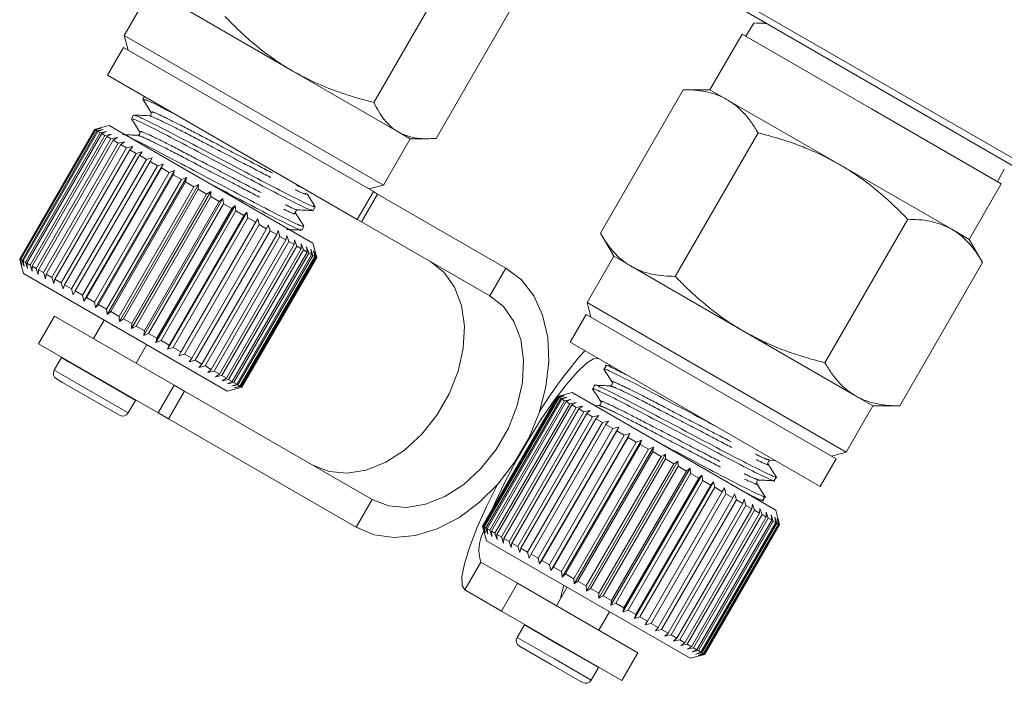
# Model space of a CAD drawing. Units: millimetres. Extents: x -51 to 604, y 4 to 372.
# Drawn here: x 112 to 158, y 162 to 193 of the extents above; entities that cross this region are included whole.
import ezdxf

# ---------------------------------------------------------------- set-up
doc = ezdxf.new("R2010")
doc.units = ezdxf.units.MM
doc.linetypes.add('PHANTOM', pattern=[12.7, 6.35, -1.27, 1.27, -1.27, 1.27, -1.27])

msp = doc.modelspace()

# ---------------------------------------------------------------- linework, layer by layer
at = {"color": 7, "linetype": 'Continuous', "lineweight": 15}
for p, q in [((132.289, 195.701), (128.414, 188.989)), ((117.983, 194.29), (116.733, 192.125)), ((135.201, 194.02), (131.326, 187.308)), ((145.105, 193.988), (159.707, 185.558)), ((119.105, 193.642), (124.617, 190.46)), ((159.297, 185.449), (145.211, 193.581)), ((146.189, 192.703), (145.805, 192.084)), ((146.194, 192.7), (146.196, 192.707)), ((116.733, 192.125), (116.916, 191.442)), ((128.857, 185.125), (116.733, 192.125)), ((145.633, 192.183), (144.133, 189.584)), ((151.695, 188.683), (145.633, 192.183)), ((116.699, 191.567), (115.949, 190.268)), ((128.39, 184.817), (116.699, 191.567)), ((127.64, 183.518), (115.949, 190.268)), ((124.617, 190.46), (129.558, 187.607)), ((117.681, 189.268), (117.609, 189.143)), ((142.883, 189.584), (139.008, 182.873)), ((144.133, 189.584), (142.883, 189.584)), ((144.133, 189.584), (144.945, 189.116)), ((144.945, 189.116), (150.195, 186.084)), ((117.176, 188.394), (117.08, 188.226)), ((157.758, 185.183), (151.695, 188.683)), ((116.032, 187.911), (115.617, 187.8)), ((116.032, 187.911), (125.558, 182.411)), ((117.945, 188.33), (117.951, 188.333)), ((115.349, 187.728), (111.849, 181.665)), ((111.872, 181.652), (115.372, 187.715)), ((115.394, 187.702), (111.894, 181.639)), ((111.962, 181.601), (115.462, 187.663)), ((115.507, 187.637), (112.007, 181.575)), ((112.118, 181.511), (115.618, 187.573)), ((115.684, 187.534), (112.184, 181.472)), ((112.338, 181.383), (115.838, 187.446)), ((115.617, 187.8), (115.349, 187.728)), ((115.349, 187.728), (115.372, 187.715)), ((115.372, 187.715), (115.654, 187.782)), ((115.654, 187.782), (115.394, 187.702)), ((115.394, 187.702), (115.462, 187.663)), ((115.462, 187.663), (115.752, 187.726)), ((115.752, 187.726), (115.507, 187.637)), ((115.507, 187.637), (115.618, 187.573)), ((115.618, 187.573), (115.913, 187.633)), ((115.913, 187.633), (115.684, 187.534)), ((115.684, 187.534), (115.838, 187.446)), ((115.838, 187.446), (116.136, 187.504)), ((116.136, 187.504), (115.926, 187.395)), ((129.558, 187.607), (130.107, 187.29)), ((146.383, 187.564), (142.508, 180.852)), ((115.926, 187.395), (112.426, 181.333)), ((112.619, 181.221), (116.119, 187.283)), ((116.227, 187.221), (112.727, 181.159)), ((112.959, 181.025), (116.459, 187.087)), ((116.585, 187.014), (113.085, 180.952)), ((115.926, 187.395), (116.119, 187.283)), ((116.119, 187.283), (116.418, 187.341)), ((116.418, 187.341), (116.227, 187.221)), ((116.227, 187.221), (116.459, 187.087)), ((116.459, 187.087), (116.755, 187.147)), ((116.755, 187.147), (116.585, 187.014)), ((116.585, 187.014), (116.851, 186.86)), ((128.857, 185.125), (130.107, 187.29)), ((130.107, 187.29), (130.913, 187.29)), ((113.351, 180.798), (116.851, 186.86)), ((116.994, 186.778), (113.494, 180.716)), ((113.792, 180.544), (117.292, 186.606)), ((117.449, 186.515), (113.949, 180.453)), ((116.851, 186.86), (117.143, 186.923)), ((117.143, 186.923), (116.994, 186.778)), ((116.994, 186.778), (117.292, 186.606)), ((117.292, 186.606), (117.576, 186.673)), ((117.576, 186.673), (117.449, 186.515)), ((117.449, 186.515), (117.775, 186.327)), ((114.275, 180.265), (117.775, 186.327)), ((117.945, 186.229), (114.445, 180.167)), ((118.556, 186.107), (114.856, 179.698)), ((117.775, 186.327), (118.049, 186.4)), ((118.049, 186.4), (117.945, 186.229)), ((117.945, 186.229), (118.294, 186.027)), ((118.294, 186.027), (118.556, 186.107)), ((118.556, 186.107), (118.475, 185.923)), ((150.195, 186.084), (155.445, 183.053)), ((114.794, 179.965), (118.294, 186.027)), ((118.475, 185.923), (114.975, 179.861)), ((115.343, 179.648), (118.843, 185.711)), ((119.091, 185.798), (115.391, 179.39)), ((119.032, 185.601), (115.532, 179.539)), ((118.475, 185.923), (118.843, 185.711)), ((118.843, 185.711), (119.091, 185.798)), ((119.091, 185.798), (119.032, 185.601)), ((119.032, 185.601), (119.414, 185.381)), ((157.616, 185.337), (157.899, 185.866)), ((115.914, 179.319), (119.414, 185.381)), ((119.645, 185.478), (115.945, 179.07)), ((119.609, 185.269), (116.109, 179.206)), ((120.213, 185.151), (116.513, 178.742)), ((119.414, 185.381), (119.645, 185.478)), ((119.645, 185.478), (119.609, 185.269)), ((119.609, 185.269), (119.999, 185.043)), ((119.999, 185.043), (120.213, 185.151)), ((120.213, 185.151), (120.197, 184.929)), ((128.174, 184.942), (128.857, 185.125)), ((156.258, 182.584), (157.758, 185.183)), ((157.586, 185.281), (157.616, 185.337)), ((116.499, 178.981), (119.999, 185.043)), ((120.197, 184.929), (116.697, 178.866)), ((120.786, 184.82), (117.086, 178.411)), ((117.092, 178.639), (120.592, 184.701)), ((120.197, 184.929), (120.592, 184.701)), ((120.592, 184.701), (120.786, 184.82)), ((120.786, 184.82), (120.791, 184.586)), ((127.64, 183.518), (128.39, 184.817)), ((128.39, 184.817), (128.588, 184.703)), ((134.588, 181.239), (128.588, 184.703)), ((120.791, 184.586), (117.291, 178.524)), ((121.358, 184.49), (117.658, 178.081)), ((117.684, 178.297), (121.184, 184.359)), ((121.381, 184.245), (117.881, 178.183)), ((120.791, 184.586), (121.184, 184.359)), ((121.184, 184.359), (121.358, 184.49)), ((121.358, 184.49), (121.381, 184.245)), ((121.381, 184.245), (121.767, 184.022)), ((121.92, 184.165), (118.22, 177.756)), ((118.267, 177.96), (121.767, 184.022)), ((121.96, 183.911), (118.46, 177.849)), ((122.465, 183.85), (118.765, 177.442)), ((121.767, 184.022), (121.92, 184.165)), ((121.92, 184.165), (121.96, 183.911)), ((121.96, 183.911), (122.335, 183.694)), ((122.335, 183.694), (122.465, 183.85)), ((122.465, 183.85), (122.52, 183.587)), ((124.699, 183.82), (124.698, 183.827)), ((125.572, 183.935), (125.668, 184.102)), ((118.835, 177.632), (122.335, 183.694)), ((122.52, 183.587), (119.02, 177.525)), ((122.987, 183.549), (119.287, 177.14)), ((119.379, 177.318), (122.879, 183.38)), ((122.52, 183.587), (122.879, 183.38)), ((122.879, 183.38), (122.987, 183.549)), ((122.987, 183.549), (123.055, 183.279)), ((127.838, 183.404), (127.64, 183.518)), ((133.838, 179.94), (127.838, 183.404)), ((153.383, 183.522), (149.508, 176.811)), ((123.055, 183.279), (119.555, 177.216)), ((119.893, 177.021), (123.393, 183.083)), ((123.558, 182.989), (120.058, 176.926)), ((123.055, 183.279), (123.393, 183.083)), ((123.393, 183.083), (123.478, 183.265)), ((123.478, 183.265), (123.558, 182.989)), ((123.558, 182.989), (123.87, 182.808)), ((123.87, 182.808), (123.933, 183.003)), ((123.933, 183.003), (124.021, 182.721)), ((125.042, 183.018), (125.139, 183.186)), ((139.008, 182.873), (139.633, 181.79)), ((155.445, 183.053), (156.258, 182.584)), ((120.37, 176.746), (123.87, 182.808)), ((124.021, 182.721), (120.521, 176.659)), ((120.804, 176.496), (124.304, 182.558)), ((124.438, 182.48), (120.938, 176.418)), ((124.021, 182.721), (124.304, 182.558)), ((124.304, 182.558), (124.344, 182.765)), ((124.344, 182.765), (124.438, 182.48)), ((124.438, 182.48), (124.688, 182.336)), ((124.688, 182.336), (124.707, 182.556)), ((124.707, 182.556), (124.805, 182.268)), ((125.018, 182.377), (125.116, 182.089)), ((125.019, 182.145), (125.018, 182.377)), ((125.741, 181.728), (125.558, 182.411)), ((156.883, 181.502), (156.258, 182.584)), ((121.188, 176.274), (124.688, 182.336)), ((124.805, 182.268), (121.305, 176.206)), ((121.519, 176.083), (125.019, 182.145)), ((125.116, 182.089), (121.616, 176.026)), ((121.791, 175.926), (125.291, 181.988)), ((125.368, 181.943), (121.868, 175.881)), ((124.805, 182.268), (125.019, 182.145)), ((125.116, 182.089), (125.291, 181.988)), ((125.271, 182.23), (125.368, 181.943)), ((125.291, 181.988), (125.271, 182.23)), ((125.368, 181.943), (125.501, 181.867)), ((125.464, 182.119), (125.557, 181.834)), ((125.501, 181.867), (125.464, 182.119)), ((125.594, 182.044), (125.681, 181.763)), ((125.647, 181.783), (125.594, 182.044)), ((125.659, 182.006), (125.737, 181.73)), ((125.726, 181.737), (125.659, 182.006)), ((111.849, 181.665), (111.92, 181.398)), ((111.849, 181.665), (111.872, 181.652)), ((111.954, 181.374), (111.872, 181.652)), ((111.894, 181.639), (111.954, 181.374)), ((111.894, 181.639), (111.962, 181.601)), ((112.052, 181.318), (111.962, 181.601)), ((112.007, 181.575), (112.052, 181.318)), ((112.007, 181.575), (112.118, 181.511)), ((112.213, 181.224), (112.118, 181.511)), ((112.184, 181.472), (112.213, 181.224)), ((112.184, 181.472), (112.338, 181.383)), ((122.001, 175.804), (125.501, 181.867)), ((125.557, 181.834), (122.057, 175.772)), ((122.147, 175.72), (125.647, 181.783)), ((125.681, 181.763), (122.181, 175.701)), ((122.226, 175.675), (125.726, 181.737)), ((125.737, 181.73), (122.237, 175.668)), ((122.241, 175.666), (125.741, 181.728)), ((125.557, 181.834), (125.647, 181.783)), ((125.681, 181.763), (125.726, 181.737)), ((125.737, 181.73), (125.741, 181.728)), ((139.633, 181.79), (138.383, 179.625)), ((139.633, 181.79), (140.445, 181.321)), ((156.883, 181.502), (153.008, 174.79)), ((111.92, 181.398), (112.032, 180.983)), ((112.032, 180.983), (121.558, 175.483)), ((112.436, 181.096), (112.338, 181.383)), ((112.426, 181.333), (112.436, 181.096)), ((112.426, 181.333), (112.619, 181.221)), ((112.718, 180.933), (112.619, 181.221)), ((112.727, 181.159), (112.718, 180.933)), ((112.727, 181.159), (112.959, 181.025)), ((113.055, 180.738), (112.959, 181.025)), ((140.445, 181.321), (145.695, 178.29)), ((113.085, 180.952), (113.055, 180.738)), ((113.085, 180.952), (113.351, 180.798)), ((113.443, 180.515), (113.351, 180.798)), ((113.494, 180.716), (113.443, 180.515)), ((113.494, 180.716), (113.792, 180.544)), ((113.876, 180.264), (113.792, 180.544)), ((113.949, 180.453), (113.876, 180.264)), ((113.949, 180.453), (114.275, 180.265)), ((114.349, 179.991), (114.275, 180.265)), ((114.445, 180.167), (114.349, 179.991)), ((114.445, 180.167), (114.794, 179.965)), ((114.856, 179.698), (114.794, 179.965)), ((114.975, 179.861), (114.856, 179.698)), ((114.975, 179.861), (115.343, 179.648)), ((115.391, 179.39), (115.343, 179.648)), ((138.383, 179.625), (138.566, 178.942)), ((150.508, 172.625), (138.383, 179.625)), ((115.532, 179.539), (115.391, 179.39)), ((115.532, 179.539), (115.914, 179.319)), ((115.945, 179.07), (115.914, 179.319)), ((116.109, 179.206), (115.945, 179.07)), ((116.109, 179.206), (116.499, 178.981)), ((113.48, 178.992), (112.73, 177.693)), ((113.48, 178.992), (119.077, 175.761)), ((115.799, 178.808), (115.299, 177.942)), ((116.513, 178.742), (116.499, 178.981)), ((116.697, 178.866), (116.513, 178.742)), ((116.697, 178.866), (117.092, 178.639)), ((138.35, 179.067), (137.6, 177.768)), ((150.041, 172.317), (138.35, 179.067)), ((117.086, 178.411), (117.092, 178.639)), ((117.291, 178.524), (117.086, 178.411)), ((117.291, 178.524), (117.684, 178.297)), ((117.658, 178.081), (117.684, 178.297)), ((145.695, 178.29), (150.945, 175.259)), ((117.881, 178.183), (117.658, 178.081)), ((117.881, 178.183), (118.267, 177.96)), ((118.22, 177.756), (118.267, 177.96)), ((118.46, 177.849), (118.22, 177.756)), ((118.46, 177.849), (118.835, 177.632)), ((149.291, 171.018), (137.6, 177.768)), ((112.73, 177.693), (118.327, 174.462)), ((117.291, 176.792), (117.791, 177.658)), ((118.765, 177.442), (118.835, 177.632)), ((119.02, 177.525), (118.765, 177.442)), ((119.02, 177.525), (119.379, 177.318)), ((119.287, 177.14), (119.379, 177.318)), ((113.803, 177.051), (113.463, 176.462)), ((113.813, 177.067), (113.803, 177.051)), ((119.555, 177.216), (119.287, 177.14)), ((119.555, 177.216), (119.893, 177.021)), ((119.778, 176.857), (119.893, 177.021)), ((120.058, 176.926), (119.778, 176.857)), ((120.058, 176.926), (120.37, 176.746)), ((120.233, 176.594), (120.37, 176.746)), ((120.521, 176.659), (120.233, 176.594)), ((120.521, 176.659), (120.804, 176.496)), ((120.644, 176.357), (120.804, 176.496)), ((120.938, 176.418), (120.644, 176.357)), ((120.938, 176.418), (121.188, 176.274)), ((139.276, 176.671), (139.179, 176.504)), ((139.509, 176.666), (139.289, 176.675)), ((113.853, 175.89), (113.572, 176.052)), ((121.007, 176.147), (121.188, 176.274)), ((121.305, 176.206), (121.007, 176.147)), ((121.305, 176.206), (121.519, 176.083)), ((121.318, 175.968), (121.519, 176.083)), ((121.616, 176.026), (121.318, 175.968)), ((121.571, 175.822), (121.791, 175.926)), ((121.616, 176.026), (121.791, 175.926)), ((116.517, 174.352), (113.853, 175.89)), ((119.077, 175.761), (119.557, 175.483)), ((119.557, 175.483), (128.338, 170.414)), ((121.558, 175.483), (122.241, 175.666)), ((121.868, 175.881), (121.571, 175.822)), ((121.764, 175.71), (122.001, 175.804)), ((122.057, 175.772), (121.764, 175.71)), ((121.868, 175.881), (122.001, 175.804)), ((121.894, 175.635), (122.147, 175.72)), ((122.181, 175.701), (121.894, 175.635)), ((121.959, 175.597), (122.226, 175.675)), ((122.237, 175.668), (121.959, 175.597)), ((122.057, 175.772), (122.147, 175.72)), ((122.181, 175.701), (122.226, 175.675)), ((122.237, 175.668), (122.241, 175.666)), ((138.747, 175.755), (138.65, 175.587)), ((116.927, 174.462), (117.267, 175.051)), ((117.267, 175.051), (117.276, 175.068)), ((136.999, 175.228), (133.499, 169.166)), ((133.5, 169.165), (137, 175.227)), ((137.008, 175.223), (133.508, 169.161)), ((133.545, 169.139), (137.045, 175.201)), ((137.076, 175.184), (133.576, 169.122)), ((133.658, 169.074), (137.158, 175.137)), ((137.21, 175.106), (133.71, 169.044)), ((133.836, 168.972), (137.336, 175.034)), ((137.41, 174.991), (133.91, 168.929)), ((137.682, 175.411), (136.999, 175.228)), ((136.999, 175.228), (137, 175.227)), ((137, 175.227), (137.276, 175.299)), ((137.276, 175.299), (137.008, 175.223)), ((137.008, 175.223), (137.045, 175.201)), ((137.045, 175.201), (137.331, 175.268)), ((137.331, 175.268), (137.076, 175.184)), ((137.076, 175.184), (137.158, 175.137)), ((137.158, 175.137), (137.45, 175.199)), ((137.45, 175.199), (137.21, 175.106)), ((137.21, 175.106), (137.336, 175.034)), ((137.336, 175.034), (137.633, 175.093)), ((137.633, 175.093), (137.41, 174.991)), ((137.41, 174.991), (137.577, 174.894)), ((137.682, 175.411), (147.209, 169.911)), ((150.945, 175.259), (151.758, 174.79)), ((134.077, 168.832), (137.577, 174.894)), ((137.672, 174.84), (134.172, 168.778)), ((134.379, 168.658), (137.879, 174.72)), ((137.993, 174.655), (134.493, 168.592)), ((137.577, 174.894), (137.876, 174.953)), ((137.876, 174.953), (137.672, 174.84)), ((137.672, 174.84), (137.879, 174.72)), ((137.879, 174.72), (138.177, 174.779)), ((138.177, 174.779), (137.993, 174.655)), ((137.993, 174.655), (138.237, 174.514)), ((138.237, 174.514), (138.531, 174.574)), ((138.531, 174.574), (138.368, 174.438)), ((138.929, 174.812), (138.702, 174.822)), ((150.508, 172.625), (151.758, 174.79)), ((151.758, 174.79), (153.008, 174.79)), ((118.807, 174.184), (118.327, 174.462)), ((118.807, 174.184), (127.588, 169.115)), ((134.737, 168.451), (138.237, 174.514)), ((138.368, 174.438), (134.868, 168.375)), ((135.146, 168.215), (138.646, 174.277)), ((138.794, 174.192), (135.294, 168.13)), ((138.368, 174.438), (138.646, 174.277)), ((138.646, 174.277), (138.935, 174.341)), ((138.935, 174.341), (138.794, 174.192)), ((138.794, 174.192), (139.102, 174.014)), ((139.102, 174.014), (139.383, 174.083)), ((139.383, 174.083), (139.264, 173.921)), ((135.602, 167.952), (139.102, 174.014)), ((139.264, 173.921), (135.764, 167.858)), ((136.098, 167.666), (139.598, 173.728)), ((139.868, 173.803), (136.168, 167.394)), ((139.772, 173.627), (136.272, 167.565)), ((139.264, 173.921), (139.598, 173.728)), ((139.598, 173.728), (139.868, 173.803)), ((139.868, 173.803), (139.772, 173.627)), ((139.772, 173.627), (140.128, 173.422)), ((136.628, 167.36), (140.128, 173.422)), ((140.385, 173.504), (136.685, 167.095)), ((140.312, 173.316), (136.812, 167.253)), ((140.927, 173.191), (137.227, 166.783)), ((140.128, 173.422), (140.385, 173.504)), ((140.385, 173.504), (140.312, 173.316)), ((140.312, 173.316), (140.685, 173.1)), ((140.685, 173.1), (140.927, 173.191)), ((140.927, 173.191), (140.876, 172.99)), ((137.185, 167.038), (140.685, 173.1)), ((140.876, 172.99), (137.376, 166.928)), ((137.761, 166.705), (141.261, 172.767)), ((141.487, 172.868), (137.787, 166.459)), ((140.876, 172.99), (141.261, 172.767)), ((141.261, 172.767), (141.487, 172.868)), ((141.487, 172.868), (141.458, 172.654)), ((141.458, 172.654), (137.958, 166.592)), ((138.35, 166.365), (141.85, 172.427)), ((142.057, 172.539), (138.357, 166.13)), ((142.049, 172.313), (138.549, 166.251)), ((141.458, 172.654), (141.85, 172.427)), ((141.85, 172.427), (142.057, 172.539)), ((142.057, 172.539), (142.049, 172.313)), ((142.049, 172.313), (142.443, 172.085)), ((146.959, 172.238), (147.196, 172.228)), ((149.291, 171.018), (150.041, 172.317)), ((149.825, 172.442), (150.508, 172.625)), ((142.631, 172.208), (138.931, 165.799)), ((138.943, 166.023), (142.443, 172.085)), ((142.642, 171.97), (139.142, 165.908)), ((143.2, 171.879), (139.5, 165.47)), ((142.443, 172.085), (142.631, 172.208)), ((142.631, 172.208), (142.642, 171.97)), ((142.642, 171.97), (143.033, 171.744)), ((143.033, 171.744), (143.2, 171.879)), ((143.2, 171.879), (143.229, 171.631)), ((139.533, 165.682), (143.033, 171.744)), ((143.229, 171.631), (139.729, 165.569)), ((143.757, 171.557), (140.057, 165.149)), ((140.112, 165.348), (143.612, 171.41)), ((143.229, 171.631), (143.612, 171.41)), ((143.612, 171.41), (143.757, 171.557)), ((143.757, 171.557), (143.803, 171.3)), ((147.142, 171.295), (147.239, 171.463)), ((143.803, 171.3), (140.303, 165.238)), ((144.296, 171.246), (140.596, 164.838)), ((140.673, 165.024), (144.173, 171.086)), ((144.355, 170.981), (140.855, 164.919)), ((143.803, 171.3), (144.173, 171.086)), ((144.173, 171.086), (144.296, 171.246)), ((144.296, 171.246), (144.355, 170.981)), ((144.355, 170.981), (144.708, 170.777)), ((144.708, 170.777), (144.808, 170.951)), ((144.808, 170.951), (144.88, 170.678)), ((141.208, 164.715), (144.708, 170.777)), ((144.88, 170.678), (141.38, 164.616)), ((141.71, 164.425), (145.21, 170.488)), ((145.37, 170.395), (141.87, 164.333)), ((144.88, 170.678), (145.21, 170.488)), ((145.21, 170.488), (145.287, 170.674)), ((145.287, 170.674), (145.37, 170.395)), ((145.37, 170.395), (145.673, 170.22)), ((145.673, 170.22), (145.728, 170.42)), ((145.728, 170.42), (145.818, 170.137)), ((146.613, 170.379), (146.709, 170.547)), ((142.173, 164.158), (145.673, 170.22)), ((145.818, 170.137), (142.318, 164.074)), ((142.59, 163.917), (146.09, 169.979)), ((145.818, 170.137), (146.09, 169.979)), ((146.09, 169.979), (146.123, 170.191)), ((146.123, 170.191), (146.219, 169.905)), ((146.389, 170.384), (146.616, 170.374)), ((146.457, 169.768), (146.469, 169.992)), ((146.469, 169.992), (146.568, 169.704)), ((146.219, 169.905), (142.719, 163.843)), ((142.957, 163.705), (146.457, 169.768)), ((146.568, 169.704), (143.068, 163.642)), ((143.268, 163.526), (146.768, 169.588)), ((146.859, 169.535), (143.359, 163.473)), ((146.219, 169.905), (146.457, 169.768)), ((146.568, 169.704), (146.768, 169.588)), ((146.76, 169.823), (146.859, 169.535)), ((146.768, 169.588), (146.76, 169.823)), ((146.859, 169.535), (147.02, 169.443)), ((146.994, 169.689), (147.09, 169.402)), ((147.02, 169.443), (146.994, 169.689)), ((147.166, 169.589), (147.257, 169.306)), ((147.208, 169.334), (147.166, 169.589)), ((147.39, 169.233), (147.209, 169.911)), ((147.274, 169.527), (147.358, 169.247)), ((147.331, 169.263), (147.274, 169.527)), ((147.317, 169.502), (147.392, 169.228)), ((147.388, 169.23), (147.317, 169.502)), ((133.499, 169.166), (133.682, 168.483)), ((133.499, 169.166), (133.5, 169.165)), ((133.576, 168.891), (133.5, 169.165)), ((133.508, 169.161), (133.576, 168.891)), ((133.508, 169.161), (133.545, 169.139)), ((133.631, 168.859), (133.545, 169.139)), ((133.576, 169.122), (133.631, 168.859)), ((133.576, 169.122), (133.658, 169.074)), ((133.75, 168.79), (133.658, 169.074)), ((133.71, 169.044), (133.75, 168.79)), ((133.71, 169.044), (133.836, 168.972)), ((143.52, 163.381), (147.02, 169.443)), ((147.09, 169.402), (143.59, 163.34)), ((143.708, 163.272), (147.208, 169.334)), ((147.257, 169.306), (143.757, 163.244)), ((143.831, 163.201), (147.331, 169.263)), ((147.358, 169.247), (143.858, 163.185)), ((143.888, 163.168), (147.388, 169.23)), ((147.392, 169.228), (143.892, 163.166)), ((147.09, 169.402), (147.208, 169.334)), ((147.257, 169.306), (147.331, 169.263)), ((147.358, 169.247), (147.388, 169.23)), ((133.933, 168.685), (133.836, 168.972)), ((133.91, 168.929), (133.933, 168.685)), ((133.91, 168.929), (134.077, 168.832)), ((134.176, 168.544), (134.077, 168.832)), ((134.172, 168.778), (134.176, 168.544)), ((134.172, 168.778), (134.379, 168.658)), ((134.477, 168.37), (134.379, 168.658)), ((134.493, 168.592), (134.477, 168.37)), ((134.493, 168.592), (134.737, 168.451)), ((133.682, 168.483), (143.209, 162.983)), ((134.831, 168.166), (134.737, 168.451)), ((134.868, 168.375), (134.831, 168.166)), ((134.868, 168.375), (135.146, 168.215)), ((135.235, 167.933), (135.146, 168.215)), ((135.294, 168.13), (135.235, 167.933)), ((135.294, 168.13), (135.602, 167.952)), ((135.683, 167.674), (135.602, 167.952)), ((135.764, 167.858), (135.683, 167.674)), ((135.764, 167.858), (136.098, 167.666)), ((136.168, 167.394), (136.098, 167.666)), ((133.422, 167.478), (135.131, 166.492)), ((136.272, 167.565), (136.168, 167.394)), ((136.272, 167.565), (136.628, 167.36)), ((136.685, 167.095), (136.628, 167.36)), ((136.812, 167.253), (136.685, 167.095)), ((136.812, 167.253), (137.185, 167.038)), ((137.227, 166.783), (137.185, 167.038)), ((137.376, 166.928), (137.227, 166.783)), ((137.376, 166.928), (137.761, 166.705)), ((137.787, 166.459), (137.761, 166.705)), ((135.131, 166.492), (134.381, 165.193)), ((135.131, 166.492), (140.76, 163.242)), ((137.449, 166.308), (136.949, 165.442)), ((137.958, 166.592), (137.787, 166.459)), ((137.958, 166.592), (138.35, 166.365)), ((138.357, 166.13), (138.35, 166.365)), ((138.549, 166.251), (138.357, 166.13)), ((138.549, 166.251), (138.943, 166.023)), ((132.672, 166.179), (134.381, 165.193)), ((138.931, 165.799), (138.943, 166.023)), ((139.142, 165.908), (138.931, 165.799)), ((139.142, 165.908), (139.533, 165.682)), ((139.5, 165.47), (139.533, 165.682)), ((139.729, 165.569), (139.5, 165.47)), ((139.729, 165.569), (140.112, 165.348)), ((140.057, 165.149), (140.112, 165.348)), ((134.381, 165.193), (140.01, 161.943)), ((138.941, 164.292), (139.441, 165.158)), ((140.303, 165.238), (140.057, 165.149)), ((140.303, 165.238), (140.673, 165.024)), ((140.596, 164.838), (140.673, 165.024)), ((140.855, 164.919), (140.596, 164.838)), ((140.855, 164.919), (141.208, 164.715)), ((135.454, 164.551), (135.113, 163.962)), ((135.464, 164.567), (135.454, 164.551)), ((141.108, 164.542), (141.208, 164.715)), ((141.38, 164.616), (141.108, 164.542)), ((141.38, 164.616), (141.71, 164.425)), ((141.587, 164.265), (141.71, 164.425)), ((141.87, 164.333), (141.587, 164.265)), ((141.87, 164.333), (142.173, 164.158)), ((142.028, 164.011), (142.173, 164.158)), ((142.318, 164.074), (142.028, 164.011)), ((142.318, 164.074), (142.59, 163.917)), ((136.71, 162.693), (135.223, 163.552)), ((142.423, 163.783), (142.59, 163.917)), ((142.719, 163.843), (142.423, 163.783)), ((142.719, 163.843), (142.957, 163.705)), ((142.769, 163.583), (142.957, 163.705)), ((143.068, 163.642), (142.769, 163.583)), ((143.06, 163.415), (143.268, 163.526)), ((143.068, 163.642), (143.268, 163.526)), ((140.01, 161.943), (140.76, 163.242)), ((143.359, 163.473), (143.06, 163.415)), ((143.209, 162.983), (143.887, 163.165)), ((143.294, 163.28), (143.52, 163.381)), ((143.59, 163.34), (143.294, 163.28)), ((143.359, 163.473), (143.52, 163.381)), ((143.466, 163.181), (143.708, 163.272)), ((143.757, 163.244), (143.466, 163.181)), ((143.574, 163.118), (143.831, 163.201)), ((143.858, 163.185), (143.574, 163.118)), ((143.59, 163.34), (143.708, 163.272)), ((143.617, 163.093), (143.888, 163.168)), ((143.892, 163.166), (143.617, 163.093)), ((143.757, 163.244), (143.831, 163.201)), ((143.858, 163.185), (143.888, 163.168)), ((138.168, 161.852), (136.71, 162.693)), ((138.918, 162.551), (138.927, 162.568)), ((138.577, 161.962), (138.918, 162.551))]:
    msp.add_line(p, q, dxfattribs=at)
at = {"color": 8, "linetype": 'PHANTOM', "lineweight": 0}
for p, q in [((128.588, 184.703), (127.838, 183.404)), ((133.838, 179.94), (134.588, 181.239)), ((114.133, 176.86), (113.803, 177.051)), ((117.267, 175.051), (114.133, 176.86)), ((113.793, 176.271), (113.463, 176.462)), ((116.927, 174.462), (113.793, 176.271)), ((118.327, 174.462), (119.077, 175.761)), ((119.557, 175.483), (118.807, 174.184)), ((128.338, 170.414), (127.588, 169.115)), ((132.672, 166.179), (133.422, 167.478)), ((137.203, 163.541), (135.454, 164.551)), ((136.862, 162.952), (135.113, 163.962)), ((138.918, 162.551), (137.203, 163.541)), ((138.577, 161.962), (136.862, 162.952))]:
    msp.add_line(p, q, dxfattribs=at)
at = {"color": 7, "linetype": 'Continuous', "lineweight": 15, "flags": 128}
for points in [[(131.067, 181.54), (131.703, 181.034), (132.192, 180.341), (132.511, 179.493), (132.646, 178.527), (132.593, 177.483), (132.353, 176.409), (131.936, 175.351), (131.361, 174.355), (130.653, 173.465), (129.843, 172.72), (128.966, 172.152), (128.061, 171.786), (127.167, 171.639), (126.324, 171.715), (125.567, 172.013)], [(127.588, 169.115), (128.431, 168.766), (129.364, 168.635), (130.356, 168.727), (131.373, 169.039), (132.381, 169.559), (133.344, 170.271), (134.23, 171.151), (135.01, 172.167), (135.656, 173.285), (136.146, 174.469), (136.464, 175.676), (136.599, 176.866), (136.546, 177.999), (136.308, 179.035), (135.891, 179.941), (135.312, 180.684), (134.588, 181.239)], [(128.338, 170.414), (129.094, 170.116), (129.938, 170.039), (130.832, 170.187), (131.737, 170.553), (132.614, 171.121), (133.424, 171.866), (134.132, 172.756), (134.706, 173.751), (135.123, 174.81), (135.364, 175.884), (135.417, 176.927), (135.281, 177.894), (134.962, 178.742), (134.474, 179.434), (133.838, 179.94)], [(138.922, 177.005), (138.692, 176.999), (138.351, 176.785), (137.916, 176.373), (137.404, 175.78), (136.838, 175.032), (136.243, 174.163), (135.645, 173.209), (135.071, 172.214), (134.544, 171.219), (134.088, 170.269), (133.933, 169.917)], [(134.175, 171.088), (133.679, 170.078), (133.231, 169.068), (132.884, 168.167), (132.648, 167.404), (132.532, 166.806), (132.54, 166.393), (132.672, 166.179)], [(137.157, 165.801), (137.166, 165.866), (137.291, 166.4)]]:
    msp.add_lwpolyline(points, dxfattribs=at)
at = {"color": 7, "linetype": 'Continuous', "lineweight": 15}
for centre, radius, start, end in [((154.781, 162.898), 21.954, 138.7379, 147.9503), ((113.722, 176.312), 0.3, 150, 240), ((116.667, 174.612), 0.3, 240, 330), ((135.217, 168.055), 1.886, 151.6868, 197.809), ((135.373, 163.812), 0.3, 150, 240), ((138.318, 162.112), 0.3, 240, 330)]:
    msp.add_arc(centre, radius, start, end, dxfattribs=at)
for points, knots in [([(121.446, 193.013), (121.682, 192.773), (122.156, 192.293), (122.923, 191.623), (123.737, 190.998), (124.323, 190.639), (124.617, 190.46)], [0, 0, 0, 0, 0.247269, 0.495363, 0.746874, 1, 1, 1, 1]), ([(146.763, 192.685), (146.724, 192.687), (146.534, 192.695), (146.344, 192.703), (146.193, 192.709)], [0, 0, 0, 0, 0.206421, 1, 1, 1, 1]), ([(124.617, 190.46), (124.7, 190.413), (124.987, 190.25), (125.633, 189.922), (126.508, 189.558), (127.487, 189.231), (128.105, 189.07), (128.414, 188.989)], [0, 0, 0, 0, 0.070047, 0.242391, 0.531483, 0.765117, 1, 1, 1, 1]), ([(144.945, 189.116), (144.904, 189.139), (144.724, 189.239), (144.386, 189.38), (143.914, 189.503), (143.412, 189.573), (143.059, 189.581), (142.883, 189.584)], [0, 0, 0, 0, 0.070046, 0.299963, 0.53149, 0.765121, 1, 1, 1, 1]), ([(117.604, 189.144), (117.668, 189.043), (117.796, 188.841), (117.924, 188.64), (117.988, 188.539)], [0, 0, 0, 0, 0.500122, 1, 1, 1, 1]), ([(117.683, 189.1), (117.68, 189.115), (117.672, 189.157), (118.204, 188.908), (118.889, 188.555), (119.147, 188.422)], [0, 0, 0, 0, 0.254941, 0.718753, 1, 1, 1, 1]), ([(128.414, 188.989), (128.487, 188.844), (128.633, 188.553), (128.897, 188.174), (129.197, 187.845), (129.437, 187.687), (129.558, 187.607)], [0, 0, 0, 0, 0.24737, 0.496063, 0.747074, 1, 1, 1, 1]), ([(146.383, 187.564), (146.286, 187.723), (146.093, 188.041), (145.757, 188.462), (145.381, 188.834), (145.091, 189.022), (144.945, 189.116)], [0, 0, 0, 0, 0.247269, 0.495363, 0.746874, 1, 1, 1, 1]), ([(117.89, 188.369), (117.773, 188.374), (117.541, 188.384), (117.308, 188.394), (117.192, 188.399)], [0, 0, 0, 0, 0.499894, 1, 1, 1, 1]), ([(125.595, 184.145), (125.608, 184.127), (125.656, 184.066), (125.07, 184.337), (123.939, 184.916), (122.398, 185.732), (120.724, 186.615), (119.143, 187.459), (117.934, 188.077), (117.269, 188.397), (117.266, 188.365), (117.265, 188.356)], [0, 0, 0, 0, 0.051643, 0.181825, 0.308685, 0.435545, 0.565727, 0.690773, 0.819828, 0.948884, 1, 1, 1, 1]), ([(117.988, 188.539), (117.999, 188.509), (118.016, 188.462), (117.95, 188.376), (117.909, 188.371), (117.888, 188.369)], [0, 0, 0, 0, 0.463143, 0.725852, 1, 1, 1, 1]), ([(117.075, 188.227), (117.139, 188.126), (117.267, 187.925), (117.395, 187.723), (117.459, 187.623)], [0, 0, 0, 0, 0.500111, 1, 1, 1, 1]), ([(117.154, 188.184), (117.15, 188.199), (117.138, 188.244), (117.813, 187.922), (119.02, 187.305), (120.595, 186.465), (122.27, 185.581), (123.816, 184.762), (124.956, 184.177), (125.554, 183.9), (125.51, 183.96), (125.497, 183.978)], [0, 0, 0, 0, 0.0693908, 0.1956328, 0.3218747, 0.4441949, 0.5715381, 0.6956328, 0.8197274, 0.9470707, 1, 1, 1, 1]), ([(117.36, 187.452), (117.243, 187.457), (117.011, 187.467), (116.778, 187.477), (116.662, 187.482)], [0, 0, 0, 0, 0.499889, 1, 1, 1, 1]), ([(117.459, 187.623), (117.467, 187.604), (117.483, 187.568), (117.443, 187.469), (117.392, 187.459), (117.359, 187.452)], [0, 0, 0, 0, 0.283714, 0.549008, 1, 1, 1, 1]), ([(129.558, 187.607), (129.592, 187.588), (129.742, 187.505), (130.027, 187.395), (130.431, 187.311), (130.865, 187.281), (131.172, 187.299), (131.326, 187.308)], [0, 0, 0, 0, 0.070046, 0.299805, 0.531891, 0.765023, 1, 1, 1, 1]), ([(150.195, 186.084), (149.93, 186.23), (149.433, 186.503), (148.671, 186.838), (147.925, 187.118), (147.161, 187.362), (146.642, 187.496), (146.383, 187.564)], [0, 0, 0, 0, 0.221028, 0.414306, 0.608264, 0.80392, 1, 1, 1, 1]), ([(125.066, 183.228), (125.079, 183.211), (125.127, 183.149), (124.541, 183.42), (123.41, 184), (121.871, 184.814), (120.189, 185.702), (118.637, 186.529), (117.518, 187.107), (117.202, 187.249), (117.091, 187.299)], [0, 0, 0, 0, 0.058048, 0.204376, 0.346971, 0.489565, 0.635893, 0.776448, 0.92151, 1, 1, 1, 1]), ([(153.383, 183.522), (153.194, 183.715), (152.813, 184.101), (152.21, 184.649), (151.574, 185.169), (150.906, 185.655), (150.433, 185.941), (150.195, 186.084)], [0, 0, 0, 0, 0.197213, 0.396259, 0.595851, 0.797491, 1, 1, 1, 1]), ([(120.73, 185.199), (121.067, 185.02), (121.95, 184.553), (123.286, 183.846), (124.427, 183.261), (125.024, 182.984), (124.981, 183.044), (124.968, 183.061)], [0, 0, 0, 0, 0.151391, 0.397172, 0.642953, 0.895168, 1, 1, 1, 1]), ([(125.666, 184.116), (125.603, 184.215), (125.478, 184.411), (125.353, 184.608), (125.291, 184.706)], [0, 0, 0, 0, 0.500104, 1, 1, 1, 1]), ([(124.762, 183.789), (124.751, 183.821), (124.734, 183.871), (124.8, 183.954), (124.839, 183.959), (124.859, 183.961)], [0, 0, 0, 0, 0.444404, 0.711369, 1, 1, 1, 1]), ([(125.134, 183.203), (125.072, 183.301), (124.947, 183.498), (124.822, 183.694), (124.76, 183.792)], [0, 0, 0, 0, 0.500109, 1, 1, 1, 1]), ([(124.859, 183.961), (124.978, 183.956), (125.217, 183.946), (125.455, 183.936), (125.574, 183.931)], [0, 0, 0, 0, 0.499883, 1, 1, 1, 1]), ([(155.445, 183.053), (155.404, 183.077), (155.087, 183.253), (154.578, 183.418), (153.912, 183.511), (153.56, 183.518), (153.383, 183.522)], [0, 0, 0, 0, 0.070067, 0.530682, 0.764951, 1, 1, 1, 1]), ([(124.331, 183.044), (124.45, 183.039), (124.688, 183.029), (124.927, 183.019), (125.046, 183.014)], [0, 0, 0, 0, 0.499895, 1, 1, 1, 1]), ([(139.008, 182.873), (139.086, 182.743), (139.243, 182.483), (139.595, 182.011), (139.99, 181.608), (140.335, 181.391), (140.445, 181.321)], [0, 0, 0, 0, 0.201271, 0.402958, 0.810106, 1, 1, 1, 1]), ([(156.883, 181.502), (156.835, 181.582), (156.692, 181.823), (156.429, 182.196), (156.073, 182.593), (155.74, 182.873), (155.519, 183.008), (155.445, 183.053)], [0, 0, 0, 0, 0.123648, 0.371649, 0.621465, 0.873301, 1, 1, 1, 1]), ([(140.445, 181.321), (140.487, 181.298), (140.666, 181.198), (141.004, 181.057), (141.476, 180.934), (141.978, 180.864), (142.331, 180.856), (142.508, 180.852)], [0, 0, 0, 0, 0.070046, 0.299805, 0.530826, 0.765023, 1, 1, 1, 1]), ([(142.508, 180.852), (142.694, 180.664), (143.065, 180.286), (143.655, 179.748), (144.273, 179.239), (144.949, 178.743), (145.437, 178.447), (145.695, 178.29)], [0, 0, 0, 0, 0.193584, 0.387534, 0.582925, 0.778972, 1, 1, 1, 1]), ([(145.695, 178.29), (145.933, 178.159), (146.411, 177.896), (147.161, 177.56), (147.933, 177.267), (148.718, 177.016), (149.247, 176.879), (149.508, 176.811)], [0, 0, 0, 0, 0.198735, 0.398332, 0.600246, 0.802787, 1, 1, 1, 1]), ([(139.224, 176.465), (139.207, 176.479), (139.083, 176.579), (139.455, 176.417), (140.355, 175.981), (141.76, 175.239), (143.202, 174.476), (144.068, 174.018), (144.394, 173.845)], [0, 0, 0, 0, 0.033318, 0.241383, 0.454895, 0.659985, 0.87165, 1, 1, 1, 1]), ([(139.173, 176.505), (139.238, 176.403), (139.366, 176.202), (139.494, 176.001), (139.557, 175.901)], [0, 0, 0, 0, 0.502402, 1, 1, 1, 1]), ([(140.253, 176.236), (140.029, 176.348), (139.474, 176.623), (139.186, 176.749), (139.278, 176.67), (139.279, 176.67)], [0, 0, 0, 0, 0.402913, 0.994356, 1, 1, 1, 1]), ([(149.508, 176.811), (149.605, 176.652), (149.798, 176.334), (150.134, 175.913), (150.509, 175.541), (150.8, 175.353), (150.945, 175.259)], [0, 0, 0, 0, 0.247269, 0.495363, 0.746874, 1, 1, 1, 1]), ([(138.694, 175.549), (138.677, 175.563), (138.554, 175.663), (138.926, 175.501), (139.825, 175.065), (141.234, 174.32), (142.88, 173.45), (144.527, 172.579), (145.947, 171.828), (146.842, 171.395), (147.232, 171.218), (147.14, 171.296), (147.139, 171.297)], [0, 0, 0, 0, 0.01908, 0.140663, 0.265429, 0.385273, 0.50896, 0.632647, 0.752491, 0.877257, 0.99884, 1, 1, 1, 1]), ([(138.644, 175.588), (138.708, 175.487), (138.836, 175.286), (138.964, 175.085), (139.028, 174.984)], [0, 0, 0, 0, 0.50011, 1, 1, 1, 1]), ([(147.194, 171.501), (147.211, 171.487), (147.335, 171.387), (146.962, 171.55), (146.064, 171.985), (144.654, 172.73), (143.009, 173.6), (141.362, 174.472), (139.942, 175.223), (139.047, 175.656), (138.657, 175.832), (138.749, 175.754), (138.75, 175.753)], [0, 0, 0, 0, 0.01916, 0.140733, 0.265488, 0.385323, 0.509, 0.632677, 0.752511, 0.877267, 0.99884, 1, 1, 1, 1]), ([(139.458, 175.729), (139.342, 175.734), (139.109, 175.744), (138.876, 175.754), (138.76, 175.759)], [0, 0, 0, 0, 0.499892, 1, 1, 1, 1]), ([(139.557, 175.9), (139.568, 175.87), (139.585, 175.821), (139.519, 175.736), (139.479, 175.731), (139.458, 175.729)], [0, 0, 0, 0, 0.45635, 0.71955, 1, 1, 1, 1]), ([(150.945, 175.259), (150.987, 175.236), (151.132, 175.155), (151.466, 175.008), (151.936, 174.877), (152.479, 174.802), (152.831, 174.794), (153.008, 174.79)], [0, 0, 0, 0, 0.070047, 0.242391, 0.531483, 0.765117, 1, 1, 1, 1]), ([(139.028, 174.984), (139.039, 174.953), (139.056, 174.905), (138.99, 174.819), (138.95, 174.815), (138.929, 174.812)], [0, 0, 0, 0, 0.45829, 0.721089, 1, 1, 1, 1]), ([(146.665, 170.584), (146.682, 170.571), (146.805, 170.471), (146.434, 170.633), (145.534, 171.069), (144.129, 171.812), (142.723, 172.555), (141.892, 172.995), (141.6, 173.149)], [0, 0, 0, 0, 0.033164, 0.244281, 0.460924, 0.669023, 0.883793, 1, 1, 1, 1]), ([(146.861, 172.066), (146.852, 172.085), (146.836, 172.122), (146.877, 172.223), (146.927, 172.232), (146.96, 172.238)], [0, 0, 0, 0, 0.279432, 0.542431, 1, 1, 1, 1]), ([(147.235, 171.477), (147.173, 171.575), (147.048, 171.771), (146.923, 171.968), (146.86, 172.066)], [0, 0, 0, 0, 0.500108, 1, 1, 1, 1]), ([(146.331, 171.15), (146.32, 171.181), (146.303, 171.229), (146.369, 171.315), (146.41, 171.319), (146.431, 171.321)], [0, 0, 0, 0, 0.458472, 0.721194, 1, 1, 1, 1]), ([(146.43, 171.321), (146.549, 171.316), (146.788, 171.306), (147.026, 171.296), (147.146, 171.291)], [0, 0, 0, 0, 0.49989, 1, 1, 1, 1]), ([(146.706, 170.56), (146.644, 170.658), (146.519, 170.855), (146.394, 171.052), (146.331, 171.15)], [0, 0, 0, 0, 0.500108, 1, 1, 1, 1]), ([(145.695, 170.785), (145.898, 170.684), (146.43, 170.42), (146.702, 170.302), (146.611, 170.38), (146.61, 170.381)], [0, 0, 0, 0, 0.378934, 0.99413, 1, 1, 1, 1])]:
    msp.add_open_spline(points, degree=3, knots=knots, dxfattribs=at)
at = {"color": 8, "linetype": 'PHANTOM', "lineweight": 0}
for points, knots in [([(117.951, 188.333), (117.953, 188.341), (117.957, 188.371), (118.534, 188.102), (119.586, 187.575), (120.964, 186.848), (122.426, 186.087), (123.77, 185.385), (124.768, 184.882), (125.3, 184.647), (125.247, 184.716), (125.228, 184.742)], [0, 0, 0, 0, 0.046509, 0.172945, 0.299381, 0.421886, 0.549425, 0.673709, 0.797992, 0.925532, 1, 1, 1, 1]), ([(118.034, 188.512), (118.026, 188.534), (118.01, 188.586), (118.628, 188.302), (119.693, 187.768), (121.064, 187.045), (122.534, 186.279), (123.852, 185.592), (124.759, 185.129), (124.987, 185.037), (125.061, 185.007)], [0, 0, 0, 0, 0.104487, 0.243835, 0.383183, 0.518198, 0.658763, 0.795738, 0.932714, 1, 1, 1, 1]), ([(117.422, 187.416), (117.423, 187.424), (117.428, 187.455), (118.004, 187.186), (119.057, 186.658), (120.435, 185.931), (121.896, 185.171), (123.241, 184.468), (124.237, 183.967), (124.764, 183.733), (124.716, 183.798), (124.699, 183.82)], [0, 0, 0, 0, 0.047407, 0.174755, 0.302103, 0.425491, 0.553951, 0.679131, 0.804311, 0.932771, 1, 1, 1, 1]), ([(117.504, 187.595), (117.497, 187.618), (117.481, 187.67), (118.099, 187.386), (119.163, 186.852), (120.537, 186.127), (121.998, 185.367), (123.348, 184.661), (124.331, 184.167), (124.838, 183.937), (124.816, 183.979), (124.813, 183.987)], [0, 0, 0, 0, 0.0947176, 0.220982, 0.3472464, 0.469585, 0.5969519, 0.7210667, 0.8451816, 0.9725484, 1, 1, 1, 1]), ([(139.596, 175.878), (139.58, 175.892), (139.472, 175.983), (139.8, 175.847), (140.591, 175.473), (141.824, 174.831), (143.259, 174.082), (144.702, 173.328), (145.913, 172.698), (146.74, 172.299), (146.865, 172.272), (146.92, 172.26)], [0, 0, 0, 0, 0.022411, 0.146517, 0.273875, 0.396206, 0.522461, 0.648717, 0.771047, 0.898405, 1, 1, 1, 1]), ([(139.498, 175.707), (139.553, 175.695), (139.678, 175.668), (140.505, 175.269), (141.716, 174.638), (143.159, 173.885), (144.594, 173.136), (145.826, 172.493), (146.617, 172.12), (146.946, 171.983), (146.838, 172.075), (146.821, 172.089)], [0, 0, 0, 0, 0.101683, 0.229022, 0.351333, 0.477569, 0.603806, 0.726117, 0.853456, 0.977543, 1, 1, 1, 1]), ([(139.067, 174.961), (139.05, 174.975), (138.943, 175.067), (139.271, 174.93), (140.062, 174.557), (141.294, 173.914), (142.729, 173.166), (144.173, 172.412), (145.384, 171.782), (146.211, 171.382), (146.336, 171.356), (146.391, 171.344)], [0, 0, 0, 0, 0.022371, 0.146461, 0.273803, 0.396117, 0.522356, 0.648595, 0.770909, 0.89825, 1, 1, 1, 1]), ([(138.968, 174.79), (139.024, 174.778), (139.148, 174.751), (139.975, 174.352), (141.186, 173.722), (142.63, 172.968), (144.065, 172.219), (145.297, 171.577), (146.088, 171.204), (146.417, 171.067), (146.309, 171.159), (146.292, 171.173)], [0, 0, 0, 0, 0.101768, 0.229103, 0.351411, 0.477644, 0.603877, 0.726186, 0.853521, 0.977605, 1, 1, 1, 1])]:
    msp.add_open_spline(points, degree=3, knots=knots, dxfattribs=at)

doc.saveas('drawing.dxf')
